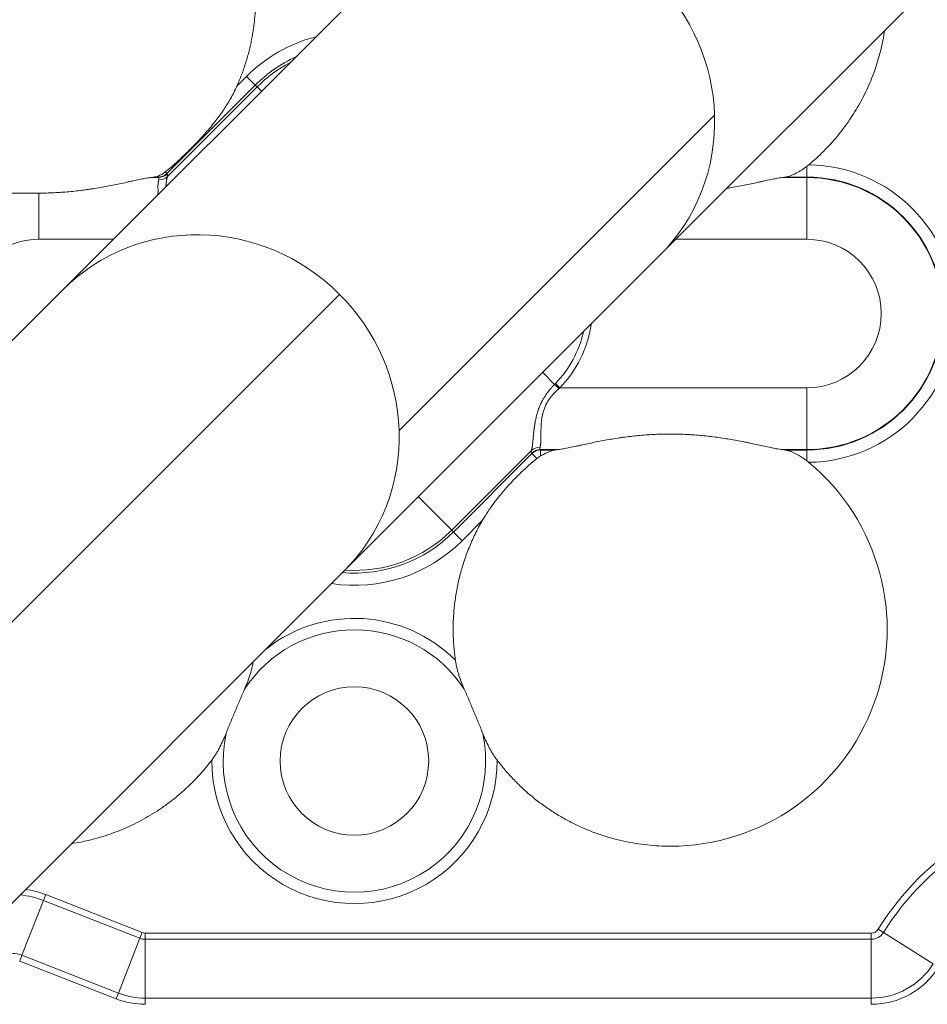
# Model space of a CAD drawing. Units: millimetres. Extents: x 7 to 415, y 5 to 292.
# Drawn here: x 99 to 105, y 255 to 262 of the extents above; entities that cross this region are included whole.
import ezdxf

# ---------------------------------------------------------------- set-up
doc = ezdxf.new("R2010")
doc.units = ezdxf.units.MM
doc.layers.add('1', color=7, linetype='Continuous', true_color=0xffffff)

msp = doc.modelspace()

# ---------------------------------------------------------------- linework, layer by layer
at = {"layer": '1', "color": 155, "linetype": 'Continuous', "lineweight": 13}
for p, q in [((102.7953, 260.0377), (105.7029, 262.9453)), ((100.9097, 261.9233), (98.7951, 259.8087)), ((100.0844, 261.1809), (99.492, 260.5885)), ((99.9616, 261.1744), (100.0262, 261.2391)), ((100.0262, 261.2391), (100.0844, 261.1809)), ((100.0844, 261.1809), (100.0969, 261.1684)), ((99.496, 260.5674), (100.0969, 261.1684)), ((100.1258, 261.1395), (100.0969, 261.1684)), ((101.0491, 258.8659), (103.1636, 260.9805)), ((99.4815, 260.599), (99.492, 260.5885)), ((99.492, 260.5885), (99.4948, 260.5854)), ((103.7826, 260.5639), (103.7826, 260.6366)), ((99.3824, 260.5608), (99.4366, 260.5608)), ((99.4338, 260.5639), (99.4055, 260.5639)), ((99.4338, 260.5714), (99.4338, 260.5639)), ((99.4366, 260.5608), (99.4338, 260.5639)), ((103.6157, 260.5608), (103.7826, 260.5608)), ((103.7826, 260.5639), (103.6388, 260.5639)), ((103.7826, 260.5608), (103.7826, 260.5639)), ((103.7826, 260.5608), (103.7826, 260.1471)), ((98.6339, 260.4569), (98.6339, 260.1471)), ((98.6339, 260.1471), (99.1334, 260.1471)), ((102.9047, 260.1471), (103.7826, 260.1471)), ((100.6807, 257.9231), (102.7953, 260.0377)), ((98.7951, 259.8087), (96.0015, 257.0151)), ((100.6501, 259.7781), (96.9443, 256.0723)), ((102.091, 259.1743), (102.0115, 259.2539)), ((102.1265, 259.1511), (102.0967, 259.1802)), ((102.1265, 259.1511), (103.7826, 259.1511)), ((103.7826, 258.7374), (103.7826, 259.1511)), ((101.9949, 258.7374), (101.9976, 258.7343)), ((101.9949, 258.7374), (102.1162, 258.7374)), ((101.9976, 258.7343), (101.9976, 258.6944)), ((101.9976, 258.7343), (102.0931, 258.7343)), ((103.6157, 258.7374), (103.7826, 258.7374)), ((103.6388, 258.7343), (103.7826, 258.7343)), ((103.7826, 258.7374), (103.7826, 258.7343)), ((103.7826, 258.7343), (103.7826, 258.6616)), ((101.9354, 258.7308), (101.4016, 258.197)), ((101.4141, 258.1845), (101.9394, 258.7098)), ((101.9394, 258.7098), (101.9367, 258.7128)), ((101.9394, 258.7098), (101.9723, 258.6768)), ((101.4016, 258.197), (101.1781, 258.4205)), ((101.6068, 258.2608), (101.4723, 258.1263)), ((101.4141, 258.1845), (101.4016, 258.197)), ((101.4141, 258.1845), (101.4723, 258.1263)), ((97.8871, 255.1295), (100.6807, 257.9231)), ((98.5207, 255.3468), (98.6648, 255.714)), ((98.68, 255.7528), (98.6648, 255.714)), ((99.3114, 255.4603), (98.6648, 255.714)), ((98.68, 255.7528), (99.3266, 255.4991)), ((99.3266, 255.4991), (99.3114, 255.4603)), ((104.2597, 255.5206), (104.295, 255.4984)), ((104.6291, 255.2889), (104.295, 255.4984)), ((99.1674, 255.0931), (99.3114, 255.4603)), ((99.3463, 255.4954), (104.2142, 255.4954)), ((99.3463, 255.4954), (99.3463, 255.4537)), ((104.2142, 255.4537), (99.3463, 255.4537)), ((99.3463, 255.0593), (99.3463, 255.4537)), ((104.2142, 255.4954), (104.2142, 255.4537)), ((104.2142, 255.0593), (104.2142, 255.4537)), ((98.5207, 255.3468), (98.5055, 255.308)), ((99.1522, 255.0543), (98.5055, 255.308)), ((98.5207, 255.3468), (99.1674, 255.0931)), ((99.1674, 255.0931), (99.1522, 255.0543)), ((99.3463, 255.0593), (104.2142, 255.0593)), ((99.3463, 255.0593), (99.3463, 255.0176)), ((104.2142, 255.0593), (104.2142, 255.0176))]:
    msp.add_line(p, q, dxfattribs=at)
msp.add_circle((100.7493, 256.6491, 0), 0.498, dxfattribs=at)
for centre, radius, start, end in [((100.7493, 260.516, 0), 1.0225, 104.57016, 135), ((100.7493, 260.516), 0.9402, 114.67545, 135), ((100.7493, 260.516), 0.9226, 117.88173, 135), ((103.7826, 259.6491, 0), 0.9975, 270.71697, 89.28303), ((103.7826, 259.6491), 0.9148, 270, 90), ((103.7826, 259.6491, 0), 0.9117, 270, 90), ((98.6339, 259.6491), 0.498, 90, 225.1237), ((103.7826, 259.6491), 0.498, 270, 90), ((101.5826, 259.6827, 0), 0.7189, 315.65373, 347.47778), ((101.5826, 259.6827), 0.7605, 315.65373, 352.1099), ((102.866, 257.5324), 1.4546, 270, 50.30074), ((100.7493, 258.8494), 0.9402, 265.16672, 315), ((100.7493, 258.8494), 0.9226, 266.10045, 315), ((100.7493, 258.8494, 0), 1.0225, 261.37689, 315), ((100.7493, 256.6491, 0), 0.9563, 44.93047, 128.11053), ((100.7493, 256.6491), 0.8799, 33.14943, 146.85057), ((100.7493, 256.6491), 0.8799, 167.84564, 12.15436), ((100.7493, 256.6491, 0), 0.9563, 179.62668, 0.37332), ((105.9176, 254.4808, 0), 1.957, 122.0943, 147.9057), ((105.9176, 254.4808, 0), 1.9153, 122.0943, 147.9057), ((98.4562, 255.1822, 0), 0.6129, 68.57823, 81.56218), ((98.4562, 255.1822, 0), 0.5713, 68.57823, 84.72794), ((99.3463, 255.5491, 0), 0.0537, 248.57823, 270), ((104.2142, 255.5491, 0), 0.0537, 270, 327.9057), ((104.2142, 255.5491), 0.0954, 270, 327.9057), ((99.3463, 255.5491), 0.0954, 248.57823, 270), ((98.4562, 255.1822), 0.1769, 68.57823, 90), ((104.2142, 255.5491, 0), 0.4898, 270, 327.9057), ((104.2142, 255.5491, 0), 0.5315, 270, 327.9057), ((99.3463, 255.5491, 0), 0.5315, 248.57823, 270), ((99.3463, 255.5491, 0), 0.4898, 248.57823, 270)]:
    msp.add_arc(centre, radius, start, end, dxfattribs=at)
for centre, major_axis, ratio, start_param, end_param in [((101.8525, 260.9805), (-0.9428, 0.9428), 0.967539, 3.943487, 4.712389), ((101.8525, 260.9805), (-0.9428, 0.9428), 0.967539, 3.141614, 3.943487), ((99.4338, 260.6467), (-0.0626, -0.055), 0.987638, 0.856064, 1.634504), ((99.4366, 260.6436), (0.0626, 0.055), 0.987638, 3.997657, 4.776097), ((98.985, 260.0889, 0), (0.5094, 0.4968), 0.11059, 6.102118, 6.277434), ((98.9268, 260.1471, 0), (0.5104, 0.413), 0.108244, 6.122197, 6.297506), ((99.4378, 260.6256), (0.0806, -0.021), 0.954389, 4.955768, 5.731702), ((99.7379, 258.8659), (0.9428, -0.9428), 0.967539, 1.570796, 3.14157), ((99.7379, 258.8659), (0.9428, -0.9428), 0.967539, 0.801895, 1.570796), ((102.1204, 259.1449), (-0.0598, 0.058), 0.008929, 4.721045, 5.23479), ((99.7379, 258.8659), (0.9428, -0.9428), 0.967539, 0.000022, 0.801895), ((101.9936, 258.6726), (-0.0806, 0.021), 0.954389, 4.955768, 5.731702), ((101.9949, 258.6546), (-0.0626, -0.055), 0.987638, 3.997657, 4.776097), ((101.9976, 258.6516), (0.0626, 0.055), 0.987638, 0.856064, 1.634504), ((102.5046, 259.1511, 0), (0.5104, 0.413), 0.108244, 2.980604, 3.15592), ((102.4464, 259.2093, 0), (0.5094, 0.4968), 0.11059, 2.960525, 3.135841)]:
    msp.add_ellipse(centre, major_axis=major_axis, ratio=ratio, start_param=start_param, end_param=end_param, dxfattribs=at)
for points, weights, knots in [([(100.0723, 261.9738), (100.0872, 261.8703), (100.0872, 261.7658), (100.0872, 261.4568), (99.9616, 261.1744)], [0.947895683424, 0.971095335909, 1, 0.919125050322, 0.882913186474], [0, 0, 0, 0.263297, 0.263297, 1, 1, 1]), ([(101.4263, 257.3245), (101.4113, 257.4279), (101.4113, 257.5324), (101.4113, 257.9229), (101.6068, 258.2608)], [0.947895683391, 0.971095335889, 1, 0.899948748604, 0.868251779676], [0, 0, 0, 0.224144, 0.224144, 1, 1, 1])]:
    msp.add_rational_spline(points, weights, degree=2, knots=knots, dxfattribs=at)
for points, weights in [([(104.3039, 261.5464), (104.2205, 260.9998), (103.7951, 260.6466)], [0.945416059058, 0.840591202281, 0.855382406979]), ([(99.7931, 256.6553), (99.4366, 256.1837), (98.8521, 256.0945)], [0.857640147798, 0.834179837689, 0.945395047281]), ([(102.866, 256.0778), (102.142, 256.0778), (101.7055, 256.6553)], [1, 0.829089299846, 0.857640147798])]:
    msp.add_rational_spline(points, weights, degree=2, dxfattribs=at)
for points, knots in [([(99.9616, 261.1744), (99.9552, 261.1599), (99.9483, 261.1456), (99.9339, 261.1174), (99.9264, 261.1035), (99.9108, 261.0762), (99.9028, 261.0627), (99.8861, 261.036), (99.8774, 261.0228), (99.8509, 260.9838), (99.8324, 260.9587), (99.7939, 260.9096), (99.7739, 260.8857), (99.7327, 260.8388), (99.7115, 260.8158), (99.679, 260.7819), (99.668, 260.7706), (99.6459, 260.7482), (99.6347, 260.7371), (99.612, 260.715), (99.6006, 260.7041), (99.5832, 260.6878), (99.5774, 260.6823), (99.5657, 260.6716), (99.5598, 260.6662), (99.5302, 260.6396), (99.5062, 260.6189), (99.4815, 260.599)], [0, 0, 0, 0, 0.0625, 0.0625, 0.125, 0.125, 0.1875, 0.1875, 0.25, 0.25, 0.375, 0.375, 0.5, 0.5, 0.625, 0.625, 0.6875, 0.6875, 0.75, 0.75, 0.8125, 0.8125, 0.84375, 0.84375, 0.875, 0.875, 1, 1, 1, 1]), ([(99.4815, 260.599), (99.4777, 260.5959), (99.4739, 260.593), (99.4679, 260.5889), (99.4659, 260.5876), (99.4618, 260.585), (99.4598, 260.5838), (99.4536, 260.5802), (99.4496, 260.5781), (99.4436, 260.5753), (99.4416, 260.5744), (99.4377, 260.5728), (99.4357, 260.572), (99.4338, 260.5714)], [0, 0, 0, 0, 0.25, 0.25, 0.375, 0.375, 0.5, 0.5, 0.75, 0.75, 0.875, 0.875, 1, 1, 1, 1]), ([(103.7826, 260.6366), (103.7766, 260.6319), (103.7705, 260.6275), (103.7583, 260.6189), (103.7521, 260.6148), (103.7398, 260.607), (103.7336, 260.6033), (103.7242, 260.5979), (103.7211, 260.5961), (103.7148, 260.5927), (103.7117, 260.5911), (103.7024, 260.5863), (103.6963, 260.5834), (103.6842, 260.5779), (103.6782, 260.5755), (103.6664, 260.571), (103.6606, 260.569), (103.6493, 260.5658), (103.6438, 260.5646), (103.6388, 260.5639)], [0, 0, 0, 0, 0.125, 0.125, 0.25, 0.25, 0.375, 0.375, 0.4375, 0.4375, 0.5, 0.5, 0.625, 0.625, 0.75, 0.75, 0.875, 0.875, 1, 1, 1, 1]), ([(99.3824, 260.5608), (99.3708, 260.5593), (99.3587, 260.5573), (99.3334, 260.5528), (99.3202, 260.5502), (99.2931, 260.5447), (99.2791, 260.5417), (99.2575, 260.5371), (99.2503, 260.5355), (99.2355, 260.5324), (99.2281, 260.5308), (99.2057, 260.5259), (99.1906, 260.5227), (99.16, 260.5163), (99.1446, 260.5131), (99.0978, 260.5038), (99.0661, 260.4979), (99.0176, 260.4896), (99.0013, 260.487), (98.9767, 260.4832), (98.9685, 260.482), (98.952, 260.4797), (98.9438, 260.4785), (98.9024, 260.473), (98.8692, 260.4693), (98.8024, 260.4632), (98.7689, 260.4609), (98.7016, 260.4577), (98.6679, 260.4569), (98.6339, 260.4569)], [0, 0, 0, 0, 0.0625, 0.0625, 0.125, 0.125, 0.1875, 0.1875, 0.21875, 0.21875, 0.25, 0.25, 0.3125, 0.3125, 0.375, 0.375, 0.5, 0.5, 0.5625, 0.5625, 0.59375, 0.59375, 0.625, 0.625, 0.75, 0.75, 0.875, 0.875, 1, 1, 1, 1]), ([(99.4338, 260.5714), (99.4288, 260.5696), (99.4238, 260.568), (99.4144, 260.5655), (99.4098, 260.5645), (99.4055, 260.5639)], [0, 0, 0, 0, 0.5, 0.5, 1, 1, 1, 1]), ([(99.4324, 260.4462), (99.4324, 260.4471), (99.4325, 260.4504), (99.4326, 260.4562), (99.4327, 260.4634), (99.4327, 260.4703), (99.4327, 260.477), (99.4327, 260.4835), (99.4326, 260.4898), (99.4325, 260.495), (99.4324, 260.4994), (99.4324, 260.503), (99.4324, 260.5065), (99.4325, 260.5099), (99.4327, 260.5133), (99.4329, 260.5167), (99.4332, 260.52), (99.4335, 260.5232), (99.4338, 260.5264), (99.4342, 260.5295), (99.4347, 260.5325), (99.4352, 260.5354), (99.4358, 260.5382), (99.4364, 260.5409), (99.4371, 260.5435), (99.4376, 260.5451), (99.4378, 260.5459)], [0, 0, 0, 0, 0.019258, 0.073736, 0.128212, 0.182687, 0.237162, 0.291636, 0.346112, 0.40059, 0.433971, 0.467887, 0.502342, 0.537337, 0.572874, 0.608955, 0.645581, 0.682754, 0.720475, 0.758747, 0.79757, 0.836945, 0.876875, 0.91736, 0.958401, 1, 1, 1, 1]), ([(99.496, 260.5674), (99.4959, 260.567), (99.4956, 260.5661), (99.4951, 260.5647), (99.4947, 260.5633), (99.4943, 260.5619), (99.4939, 260.5604), (99.4935, 260.5589), (99.4931, 260.5573), (99.4927, 260.5557), (99.4924, 260.5541), (99.492, 260.5525), (99.4917, 260.5508), (99.4914, 260.5491), (99.491, 260.5473), (99.4907, 260.5455), (99.4904, 260.5437), (99.4901, 260.5419), (99.4898, 260.54), (99.4895, 260.5381), (99.4892, 260.5362), (99.4889, 260.5343), (99.4887, 260.5323), (99.4884, 260.5303), (99.4881, 260.5282), (99.4879, 260.5262), (99.4876, 260.5241), (99.4874, 260.522), (99.4871, 260.5198), (99.4869, 260.5176), (99.4866, 260.5154), (99.4864, 260.5132), (99.4862, 260.511), (99.4859, 260.5087), (99.4857, 260.5064), (99.4855, 260.5041), (99.4852, 260.5017), (99.485, 260.5), (99.4849, 260.499), (99.4849, 260.4988)], [0, 0, 0, 0, 0.028738, 0.057402, 0.085993, 0.114511, 0.142957, 0.171332, 0.199636, 0.22787, 0.256036, 0.284133, 0.312163, 0.340127, 0.368024, 0.395857, 0.423625, 0.451329, 0.478971, 0.506551, 0.53407, 0.561529, 0.588928, 0.616269, 0.643552, 0.670778, 0.697948, 0.725063, 0.752123, 0.77913, 0.806084, 0.832987, 0.859838, 0.88664, 0.913392, 0.940096, 0.966753, 0.993364, 1, 1, 1, 1]), ([(103.6157, 260.5608), (103.6041, 260.5593), (103.592, 260.5573), (103.5666, 260.5528), (103.5535, 260.5502), (103.5263, 260.5447), (103.5123, 260.5417), (103.4907, 260.5371), (103.4834, 260.5355), (103.4687, 260.5323), (103.4612, 260.5307), (103.4388, 260.5259), (103.4237, 260.5227), (103.3931, 260.5163), (103.3776, 260.5131), (103.3308, 260.5038), (103.299, 260.4978), (103.26, 260.4912), (103.2533, 260.4901), (103.2466, 260.489)], [0, 0, 0, 0, 0.118864, 0.118864, 0.237727, 0.237727, 0.356591, 0.356591, 0.416023, 0.416023, 0.475454, 0.475454, 0.594318, 0.594318, 0.713182, 0.713182, 0.950909, 0.950909, 1, 1, 1, 1]), ([(98.1596, 260.4277), (98.1709, 260.4318), (98.184, 260.4353), (98.206, 260.4396), (98.2137, 260.441), (98.2258, 260.4428), (98.23, 260.4434), (98.2385, 260.4445), (98.2428, 260.4451), (98.2649, 260.4476), (98.2835, 260.4492), (98.3129, 260.4511), (98.3229, 260.4517), (98.3382, 260.4525), (98.3434, 260.4527), (98.3538, 260.4532), (98.359, 260.4534), (98.3854, 260.4544), (98.4069, 260.4549), (98.4506, 260.4558), (98.4728, 260.4561), (98.5065, 260.4564), (98.5178, 260.4565), (98.5406, 260.4566), (98.552, 260.4567), (98.5865, 260.4568), (98.6095, 260.4569), (98.6326, 260.4569)], [0, 0, 0, 0, 0.125, 0.125, 0.1875, 0.1875, 0.21875, 0.21875, 0.25, 0.25, 0.375, 0.375, 0.4375, 0.4375, 0.46875, 0.46875, 0.5, 0.5, 0.625, 0.625, 0.75, 0.75, 0.8125, 0.8125, 0.875, 0.875, 1, 1, 1, 1]), ([(101.9354, 258.7308), (101.9356, 258.7312), (101.9358, 258.732), (101.9363, 258.7334), (101.9367, 258.7347), (101.937, 258.7361), (101.9374, 258.7375), (101.9378, 258.7389), (101.9382, 258.7403), (101.9385, 258.7418), (101.9389, 258.7433), (101.9392, 258.7449), (101.9395, 258.7464), (101.9398, 258.748), (101.9401, 258.7497), (101.9404, 258.7513), (101.9407, 258.753), (101.941, 258.7547), (101.9413, 258.7564), (101.9416, 258.7582), (101.9418, 258.76), (101.9421, 258.7618), (101.9423, 258.7636), (101.9426, 258.7655), (101.9428, 258.7673), (101.9431, 258.7692), (101.9433, 258.7712), (101.9435, 258.7731), (101.9438, 258.7751), (101.944, 258.7771), (101.9442, 258.7791), (101.9444, 258.7811), (101.9447, 258.7832), (101.9449, 258.7853), (101.9451, 258.7874), (101.9453, 258.7895), (101.9455, 258.7916), (101.9457, 258.7938), (101.9459, 258.796), (101.9461, 258.7982), (101.9463, 258.8004), (101.9466, 258.8026), (101.9468, 258.8049), (101.947, 258.8072), (101.9472, 258.8095), (101.9474, 258.8118), (101.9476, 258.8141), (101.9478, 258.8164), (101.9481, 258.8188), (101.9483, 258.8212), (101.9485, 258.8236), (101.9487, 258.826), (101.949, 258.8284), (101.9492, 258.8308), (101.9494, 258.8333), (101.9497, 258.8358), (101.9499, 258.8383), (101.9502, 258.8408), (101.9505, 258.8433), (101.9507, 258.8458), (101.951, 258.8484), (101.9513, 258.8509), (101.9515, 258.8535), (101.9518, 258.8561), (101.9521, 258.8587), (101.9524, 258.8613), (101.9527, 258.8639), (101.953, 258.8665), (101.9533, 258.8692), (101.9537, 258.8718), (101.954, 258.8745), (101.9544, 258.8772), (101.9547, 258.8799), (101.9551, 258.8826), (101.9554, 258.8853), (101.9558, 258.888), (101.9562, 258.8907), (101.9566, 258.8935), (101.957, 258.8962), (101.9574, 258.899), (101.9578, 258.9018), (101.9583, 258.9045), (101.9587, 258.9073), (101.9591, 258.9101), (101.9596, 258.9129), (101.9601, 258.9157), (101.9613, 258.9227), (101.9633, 258.9337), (101.9665, 258.949), (101.9702, 258.9643), (101.9743, 258.9794), (101.9789, 258.9944), (101.9839, 259.0092), (101.9896, 259.0239), (101.9957, 259.0384), (102.0014, 259.0504), (102.0063, 259.0599), (102.0101, 259.0672), (102.0142, 259.0744), (102.0185, 259.0817), (102.0229, 259.0889), (102.0275, 259.0961), (102.0323, 259.1033), (102.0373, 259.1105), (102.0425, 259.1177), (102.0479, 259.1248), (102.0535, 259.1319), (102.0593, 259.1391), (102.0652, 259.1462), (102.0714, 259.1532), (102.0777, 259.1603), (102.0843, 259.1673), (102.0887, 259.172), (102.091, 259.1743)], [0, 0, 0, 0, 0.006475, 0.012931, 0.019369, 0.025788, 0.032189, 0.038571, 0.044936, 0.051282, 0.057611, 0.063922, 0.070215, 0.076492, 0.08275, 0.088992, 0.095217, 0.101425, 0.107617, 0.113792, 0.119951, 0.126094, 0.13222, 0.138331, 0.144426, 0.150506, 0.15657, 0.162619, 0.168653, 0.174673, 0.180677, 0.186667, 0.192643, 0.198604, 0.204552, 0.210486, 0.216406, 0.222312, 0.228205, 0.234085, 0.239953, 0.245807, 0.251649, 0.257478, 0.263295, 0.269101, 0.274894, 0.280676, 0.286446, 0.292205, 0.297953, 0.30369, 0.309416, 0.315132, 0.320837, 0.326532, 0.332218, 0.337894, 0.34356, 0.349217, 0.354864, 0.360503, 0.366133, 0.371755, 0.377368, 0.382974, 0.388571, 0.394161, 0.399743, 0.405318, 0.410886, 0.416447, 0.422001, 0.427549, 0.433091, 0.438627, 0.444157, 0.449682, 0.455201, 0.460715, 0.466224, 0.471729, 0.477229, 0.482725, 0.488217, 0.493705, 0.499189, 0.528597, 0.557477, 0.585878, 0.613851, 0.641451, 0.668734, 0.695759, 0.722585, 0.749274, 0.762994, 0.776804, 0.790712, 0.804727, 0.818857, 0.833109, 0.847492, 0.862012, 0.876677, 0.891493, 0.906468, 0.921608, 0.93692, 0.952409, 0.968082, 0.983943, 1, 1, 1, 1]), ([(102.1204, 259.1459), (102.1194, 259.1451), (102.1175, 259.1434), (102.1145, 259.1408), (102.1117, 259.1382), (102.1088, 259.1357), (102.106, 259.1331), (102.1033, 259.1305), (102.1006, 259.1279), (102.0979, 259.1252), (102.0953, 259.1226), (102.0927, 259.12), (102.0901, 259.1173), (102.0876, 259.1147), (102.0851, 259.112), (102.0827, 259.1093), (102.0803, 259.1067), (102.0779, 259.104), (102.0756, 259.1013), (102.0733, 259.0986), (102.0711, 259.0959), (102.0689, 259.0932), (102.0667, 259.0904), (102.0646, 259.0877), (102.0625, 259.085), (102.0605, 259.0822), (102.0585, 259.0795), (102.0565, 259.0767), (102.0546, 259.074), (102.0527, 259.0712), (102.0509, 259.0684), (102.0491, 259.0657), (102.0473, 259.0629), (102.0456, 259.0601), (102.0439, 259.0573), (102.0423, 259.0545), (102.0407, 259.0517), (102.0391, 259.0489), (102.0376, 259.0461), (102.0361, 259.0433), (102.0347, 259.0405), (102.0318, 259.0347), (102.0276, 259.0256), (102.0227, 259.0131), (102.0182, 259.0002), (102.0142, 258.9868), (102.0107, 258.9729), (102.0077, 258.9587), (102.0052, 258.9442), (102.0032, 258.9295), (102.0021, 258.9183), (102.0015, 258.9103), (102.0012, 258.9053), (102.0009, 258.8996), (102.0006, 258.8932), (102.0004, 258.8862), (102.0001, 258.8787), (101.9999, 258.8706), (101.9997, 258.862), (101.9996, 258.853), (101.9994, 258.8437), (101.9993, 258.8341), (101.9992, 258.8243), (101.9991, 258.8156), (101.9991, 258.8082), (101.9989, 258.8022), (101.9988, 258.7966), (101.9986, 258.7913), (101.9984, 258.7863), (101.9981, 258.7817), (101.9977, 258.7773), (101.9974, 258.7733), (101.997, 258.7695), (101.9965, 258.7661), (101.996, 258.7628), (101.9955, 258.7599), (101.9949, 258.7571), (101.9943, 258.7546), (101.9938, 258.7531), (101.9936, 258.7523)], [0, 0, 0, 0, 0.006943, 0.013843, 0.020703, 0.027521, 0.034298, 0.041036, 0.047735, 0.054394, 0.061015, 0.067599, 0.074145, 0.080655, 0.087129, 0.093568, 0.099972, 0.106342, 0.112679, 0.118982, 0.125254, 0.131495, 0.137705, 0.143884, 0.150035, 0.156157, 0.162251, 0.168318, 0.174358, 0.180373, 0.186363, 0.192329, 0.198272, 0.204193, 0.210091, 0.215969, 0.221827, 0.227665, 0.233486, 0.239288, 0.245075, 0.250845, 0.275002, 0.299937, 0.325714, 0.352388, 0.380009, 0.408624, 0.438275, 0.468997, 0.500824, 0.510156, 0.521131, 0.53375, 0.548015, 0.563924, 0.581479, 0.600681, 0.621529, 0.644023, 0.668164, 0.693952, 0.721386, 0.750467, 0.770052, 0.789214, 0.807953, 0.826269, 0.844164, 0.861636, 0.878688, 0.895319, 0.911529, 0.92732, 0.942691, 0.957644, 0.97218, 0.986298, 1, 1, 1, 1]), ([(102.1162, 258.7374), (102.1278, 258.7389), (102.14, 258.7409), (102.1654, 258.7454), (102.1786, 258.748), (102.2058, 258.7536), (102.2198, 258.7566), (102.2415, 258.7612), (102.2488, 258.7628), (102.2636, 258.766), (102.271, 258.7676), (102.2935, 258.7724), (102.3086, 258.7756), (102.3393, 258.782), (102.3548, 258.7852), (102.4017, 258.7946), (102.4336, 258.8005), (102.4822, 258.8088), (102.4985, 258.8114), (102.5232, 258.8152), (102.5315, 258.8164), (102.548, 258.8187), (102.5563, 258.8199), (102.5977, 258.8254), (102.6309, 258.8291), (102.6976, 258.8351), (102.731, 258.8374), (102.7979, 258.8405), (102.8315, 258.8413), (102.8988, 258.8413), (102.9325, 258.8406), (102.9748, 258.8386), (102.9832, 258.8382), (103.0002, 258.8372), (103.0086, 258.8367), (103.034, 258.835), (103.0508, 258.8336), (103.101, 258.8291), (103.1342, 258.8253), (103.2, 258.8166), (103.2326, 258.8117), (103.2972, 258.8007), (103.3291, 258.7948), (103.3686, 258.7869), (103.3765, 258.7853), (103.3921, 258.7821), (103.3999, 258.7805), (103.423, 258.7757), (103.4382, 258.7725), (103.468, 258.766), (103.4826, 258.7629), (103.5114, 258.7567), (103.5254, 258.7537), (103.5461, 258.7495), (103.5529, 258.7481), (103.5662, 258.7455), (103.5728, 258.7443), (103.5919, 258.7409), (103.6042, 258.7389), (103.6157, 258.7374)], [0, 0, 0, 0, 0.03125, 0.03125, 0.0625, 0.0625, 0.09375, 0.09375, 0.109375, 0.109375, 0.125, 0.125, 0.15625, 0.15625, 0.1875, 0.1875, 0.25, 0.25, 0.28125, 0.28125, 0.296875, 0.296875, 0.3125, 0.3125, 0.375, 0.375, 0.4375, 0.4375, 0.5, 0.5, 0.5625, 0.5625, 0.578125, 0.578125, 0.59375, 0.59375, 0.625, 0.625, 0.6875, 0.6875, 0.75, 0.75, 0.8125, 0.8125, 0.828125, 0.828125, 0.84375, 0.84375, 0.875, 0.875, 0.90625, 0.90625, 0.9375, 0.9375, 0.953125, 0.953125, 0.96875, 0.96875, 1, 1, 1, 1]), ([(101.9976, 258.6944), (102.006, 258.6995), (102.0144, 258.7041), (102.0309, 258.7126), (102.0391, 258.7165), (102.0513, 258.7217), (102.0553, 258.7234), (102.0633, 258.7264), (102.0673, 258.7278), (102.0751, 258.7303), (102.0789, 258.7313), (102.0862, 258.7331), (102.0897, 258.7338), (102.0931, 258.7343)], [0, 0, 0, 0, 0.25, 0.25, 0.5, 0.5, 0.625, 0.625, 0.75, 0.75, 0.875, 0.875, 1, 1, 1, 1]), ([(103.6388, 258.7343), (103.6413, 258.734), (103.6439, 258.7335), (103.6493, 258.7323), (103.652, 258.7316), (103.6576, 258.73), (103.6604, 258.7291), (103.6662, 258.7272), (103.6692, 258.7262), (103.6781, 258.7228), (103.6842, 258.7203), (103.6963, 258.7148), (103.7024, 258.7119), (103.7148, 258.7055), (103.721, 258.7022), (103.7304, 258.6968), (103.7335, 258.6949), (103.7397, 258.6912), (103.7429, 258.6893), (103.7521, 258.6834), (103.7583, 258.6793), (103.7705, 258.6707), (103.7766, 258.6663), (103.7826, 258.6616)], [0, 0, 0, 0, 0.0625, 0.0625, 0.125, 0.125, 0.1875, 0.1875, 0.25, 0.25, 0.375, 0.375, 0.5, 0.5, 0.625, 0.625, 0.6875, 0.6875, 0.75, 0.75, 0.875, 0.875, 1, 1, 1, 1]), ([(101.6068, 258.2608), (101.6185, 258.2809), (101.6308, 258.3006), (101.6564, 258.3393), (101.6697, 258.3582), (101.6904, 258.3862), (101.6974, 258.3954), (101.7117, 258.4137), (101.7189, 258.4228), (101.7409, 258.4497), (101.7559, 258.4673), (101.7867, 258.5019), (101.8025, 258.5189), (101.8347, 258.5523), (101.8511, 258.5686), (101.8847, 258.6008), (101.9018, 258.6165), (101.9366, 258.6472), (101.9543, 258.6622), (101.9723, 258.6768)], [0, 0, 0, 0, 0.125, 0.125, 0.25, 0.25, 0.3125, 0.3125, 0.375, 0.375, 0.5, 0.5, 0.625, 0.625, 0.75, 0.75, 0.875, 0.875, 1, 1, 1, 1]), ([(100.0705, 257.3129), (100.0697, 257.308), (100.0688, 257.3032), (100.0662, 257.2899), (100.0643, 257.2814), (100.0602, 257.2647), (100.0581, 257.2564), (100.0534, 257.24), (100.051, 257.2318), (100.0432, 257.2075), (100.0376, 257.1917), (100.0256, 257.1606), (100.0193, 257.1453), (100.0126, 257.1302)], [0, 0, 0, 0, 0.073751, 0.073751, 0.206072, 0.206072, 0.338393, 0.338393, 0.470715, 0.470715, 0.735357, 0.735357, 1, 1, 1, 1]), ([(101.486, 257.1302), (101.4793, 257.1453), (101.473, 257.1606), (101.461, 257.1915), (101.4555, 257.2072), (101.4478, 257.2313), (101.4453, 257.2394), (101.4407, 257.2559), (101.4385, 257.2642), (101.4354, 257.2769), (101.4344, 257.2811), (101.4325, 257.2897), (101.4316, 257.294), (101.4291, 257.307), (101.4276, 257.3157), (101.4263, 257.3245)], [0, 0, 0, 0, 0.25, 0.25, 0.5, 0.5, 0.625, 0.625, 0.75, 0.75, 0.8125, 0.8125, 0.875, 0.875, 1, 1, 1, 1]), ([(99.8891, 256.8344), (99.8939, 256.8464), (99.8987, 256.8585), (99.9085, 256.8829), (99.9135, 256.8952), (99.9236, 256.9198), (99.9339, 256.9446), (99.9443, 256.9698), (99.9509, 256.9856), (99.9522, 256.9887), (99.9549, 256.9951), (99.9562, 256.9983), (99.9602, 257.0078), (99.9629, 257.0141), (99.9708, 257.0329), (99.9813, 257.0578), (99.9917, 257.0822), (100.0022, 257.1064), (100.0074, 257.1184), (100.0126, 257.1302)], [0, 0, 0, 0, 0.125, 0.125, 0.25, 0.25, 0.375, 0.5, 0.5, 0.53125, 0.53125, 0.5625, 0.5625, 0.625, 0.625, 0.75, 0.875, 0.875, 1, 1, 1, 1]), ([(101.486, 257.1302), (101.4912, 257.1184), (101.4964, 257.1064), (101.5068, 257.0823), (101.512, 257.0701), (101.5224, 257.0456), (101.5329, 257.0209), (101.5434, 256.9958), (101.55, 256.98), (101.5513, 256.9768), (101.554, 256.9705), (101.5553, 256.9673), (101.5592, 256.9578), (101.5619, 256.9515), (101.5697, 256.9326), (101.58, 256.9076), (101.59, 256.883), (101.5999, 256.8585), (101.6047, 256.8464), (101.6094, 256.8344)], [0, 0, 0, 0, 0.125, 0.125, 0.25, 0.25, 0.375, 0.5, 0.5, 0.53125, 0.53125, 0.5625, 0.5625, 0.625, 0.625, 0.75, 0.875, 0.875, 1, 1, 1, 1]), ([(99.8891, 256.8344), (99.8831, 256.819), (99.8767, 256.8038), (99.8631, 256.7735), (99.8559, 256.7585), (99.8442, 256.7361), (99.8401, 256.7287), (99.8317, 256.7138), (99.8273, 256.7064), (99.8205, 256.6953), (99.8181, 256.6916), (99.8134, 256.6842), (99.811, 256.6805), (99.8035, 256.6696), (99.7984, 256.6624), (99.7931, 256.6553)], [0, 0, 0, 0, 0.25, 0.25, 0.5, 0.5, 0.625, 0.625, 0.75, 0.75, 0.8125, 0.8125, 0.875, 0.875, 1, 1, 1, 1]), ([(101.7055, 256.6553), (101.7002, 256.6624), (101.6951, 256.6696), (101.6853, 256.684), (101.6806, 256.6913), (101.6715, 256.7059), (101.6672, 256.7133), (101.6587, 256.7282), (101.6547, 256.7357), (101.6428, 256.7583), (101.6356, 256.7734), (101.6219, 256.8037), (101.6155, 256.819), (101.6094, 256.8344)], [0, 0, 0, 0, 0.125, 0.125, 0.25, 0.25, 0.375, 0.375, 0.5, 0.5, 0.75, 0.75, 1, 1, 1, 1])]:
    msp.add_open_spline(points, degree=3, knots=knots, dxfattribs=at)
for points in [[(103.7951, 260.6466), (103.791, 260.6432), (103.7868, 260.6398), (103.7826, 260.6366)], [(99.4055, 260.5639), (99.3979, 260.5629), (99.3902, 260.5618), (99.3824, 260.5608)], [(103.6388, 260.5639), (103.6312, 260.5629), (103.6235, 260.5618), (103.6157, 260.5608)], [(98.6326, 260.4569), (98.6331, 260.4569), (98.6335, 260.4569), (98.6339, 260.4569)], [(102.091, 259.1743), (102.0929, 259.1763), (102.0948, 259.1782), (102.0967, 259.1802)], [(102.1265, 259.1511), (102.1244, 259.1494), (102.1224, 259.1477), (102.1204, 259.1459)], [(102.0931, 258.7343), (102.1007, 258.7353), (102.1084, 258.7364), (102.1162, 258.7374)], [(103.6157, 258.7374), (103.6235, 258.7364), (103.6312, 258.7353), (103.6388, 258.7343)], [(101.9723, 258.6768), (101.9764, 258.6801), (101.9847, 258.6863), (101.9933, 258.6919), (101.9976, 258.6944)], [(103.7826, 258.6616), (103.7868, 258.6584), (103.791, 258.655), (103.7951, 258.6516)]]:
    msp.add_open_spline(points, degree=3, dxfattribs=at)

doc.saveas('drawing.dxf')
